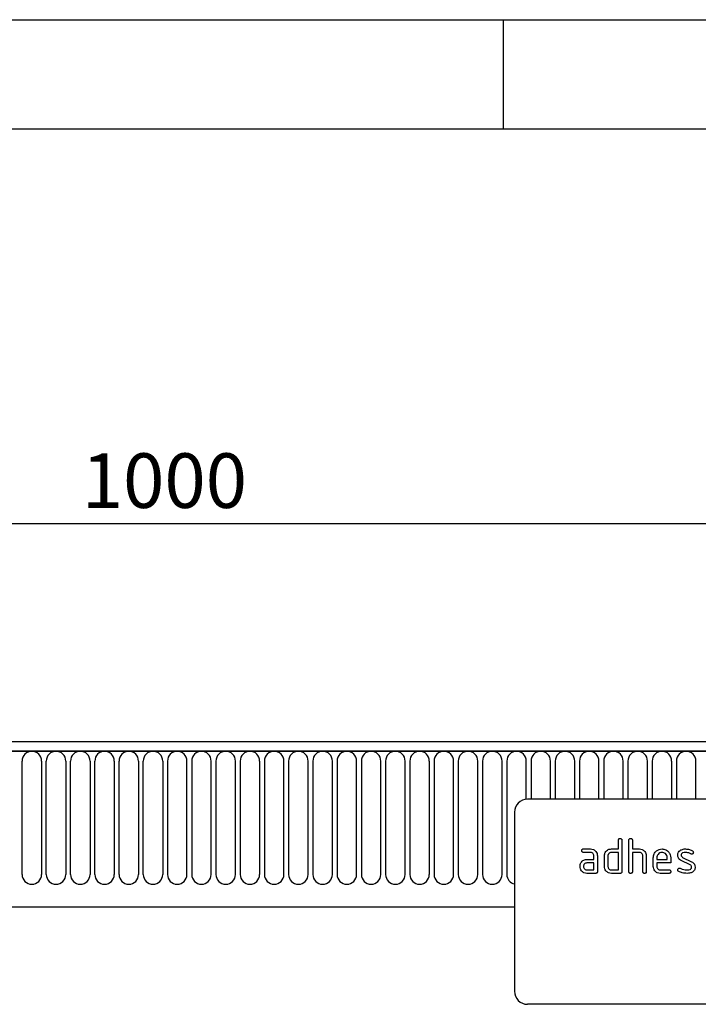
# Model space of a CAD drawing. Units: millimetres. Extents: x 75 to 2081, y 25 to 1460.
# Drawn here: x 939 to 1095, y 1234 to 1460 of the extents above; entities that cross this region are included whole.
import ezdxf

# ---------------------------------------------------------------- set-up
doc = ezdxf.new("R2010")
doc.units = ezdxf.units.MM
doc.header["$LTSCALE"] = 5
doc.layers.get('0').update_dxf_attribs({"color": 1})
doc.layers.add('2034241', color=7, linetype='Continuous')
doc.layers.add('DIMENSION', color=3, linetype='Continuous')
doc.styles.add('SLDTEXTSTYLE0', font='TXT', dxfattribs={"width": 0.605})
doc.dimstyles.new('SLDDIMSTYLE0', dxfattribs={"dimtxt": 12.5, "dimasz": 12.5, "dimexe": 0, "dimexo": 0.0625, "dimgap": 3.125, "dimtad": 1, "dimrnd": 1e-09, "dimzin": 12, "dimdsep": 46, "dimtxsty": 'SLDTEXTSTYLE0', "dimsah": 1, "dimcen": 0.09, "dimadec": 0, "dimazin": 3, "dimtfac": 1, "dimtofl": 0, "dimtmove": 0, "dimatfit": 3, "dimfxl": 0, "dimfrac": 2, "dimtolj": 1, "dimtzin": 12, "dimarcsym": 0})

# ---------------------------------------------------------------- blocks, each defined once
blk = doc.blocks.new('1253138_005__D')
at = {"layer": 'DIMENSION'}
for p, q in [((472.56, 1274.03), (472.56, 1349.53)), ((1472.56, 1274.03), (1472.56, 1349.53)), ((472.56, 1344.53), (1472.56, 1344.53))]:
    blk.add_line(p, q, dxfattribs=at)
for points in [[(472.56, 1344.53), (485.06, 1342.6), (485.06, 1346.45)], [(1472.56, 1344.53), (1460.06, 1346.45), (1460.06, 1342.6)]]:
    blk.add_solid(points, dxfattribs=at)
at = {"layer": 'DIMENSION', "insert": (953.46, 1360.64), "char_height": 12.5, "attachment_point": 1, "style": 'SLDTEXTSTYLE0'}
blk.add_mtext('1000', dxfattribs=at)
blk = doc.blocks.new('1253138_005_Front_view')
for p, q in [((1010, 113), (12, 113)), ((1010.5, 110.87), (11.5, 110.87)), ((12, 110.87), (1010, 110.87)), ((478.24, 82.62), (478.24, 108.62)), ((482.71, 108.62), (482.71, 82.62)), ((483.79, 82.62), (483.79, 108.62)), ((488.26, 108.62), (488.26, 82.62)), ((489.34, 82.62), (489.34, 108.62)), ((493.81, 108.62), (493.81, 82.62)), ((494.89, 82.62), (494.89, 108.62)), ((499.36, 108.62), (499.36, 82.62)), ((500.44, 82.62), (500.44, 108.62)), ((504.91, 108.62), (504.91, 82.62)), ((505.99, 82.62), (505.99, 108.62)), ((510.46, 108.62), (510.46, 82.62)), ((511.54, 108.62), (511.54, 82.62)), ((516.01, 82.62), (516.01, 108.62)), ((517.09, 108.62), (517.09, 82.62)), ((521.56, 82.62), (521.56, 108.62)), ((522.64, 108.62), (522.64, 82.62)), ((527.11, 82.62), (527.11, 108.62)), ((528.19, 108.62), (528.19, 82.62)), ((532.66, 82.62), (532.66, 108.62)), ((533.74, 108.62), (533.74, 82.62)), ((538.21, 82.62), (538.21, 108.62)), ((539.29, 108.62), (539.29, 82.62)), ((543.76, 82.62), (543.76, 108.62)), ((544.84, 108.62), (544.84, 82.62)), ((549.31, 82.62), (549.31, 108.62)), ((550.39, 108.62), (550.39, 82.62)), ((554.86, 82.62), (554.86, 108.62)), ((555.94, 108.62), (555.94, 82.62)), ((560.41, 82.62), (560.41, 108.62)), ((561.49, 108.62), (561.49, 82.62)), ((565.96, 82.62), (565.96, 108.62)), ((567.04, 108.62), (567.04, 82.62)), ((571.51, 82.62), (571.51, 108.62)), ((572.59, 108.62), (572.59, 82.62)), ((577.06, 82.62), (577.06, 108.62)), ((578.14, 108.62), (578.14, 82.62)), ((582.61, 82.62), (582.61, 108.62)), ((583.69, 108.62), (583.69, 82.62)), ((588.16, 82.62), (588.16, 108.62)), ((589.24, 108.62), (589.24, 82.62)), ((593.71, 99.86), (593.71, 108.62)), ((594.79, 108.62), (594.79, 99.87)), ((599.26, 99.87), (599.26, 108.62)), ((600.34, 108.62), (600.34, 99.87)), ((604.81, 99.87), (604.81, 108.62)), ((605.89, 108.62), (605.89, 99.87)), ((610.36, 99.87), (610.36, 108.62)), ((611.44, 108.62), (611.44, 99.87)), ((615.91, 99.87), (615.91, 108.62)), ((616.99, 108.62), (616.99, 99.87)), ((621.46, 99.87), (621.46, 108.62)), ((622.54, 108.62), (622.54, 99.87)), ((627.01, 99.87), (627.01, 108.62)), ((628.09, 108.62), (628.09, 99.87)), ((632.56, 99.87), (632.56, 108.62)), ((686, 99.87), (594, 99.87)), ((591, 96.87), (591, 55.87)), ((614.8, 88.47), (614.8, 90.47)), ((615.6, 90.47), (615.6, 83.27)), ((617.2, 83.27), (617.2, 90.47)), ((618, 90.47), (618, 88.47)), ((606.81, 88.47), (608.4, 88.47)), ((613.2, 88.47), (614.8, 88.47)), ((618, 88.47), (619.6, 88.47)), ((608.4, 87.67), (606.81, 87.67)), ((607.61, 86.07), (609.2, 86.07)), ((609.2, 86.07), (609.2, 86.87)), ((610, 86.87), (610, 83.27)), ((611.6, 84.47), (611.6, 86.87)), ((612.4, 86.87), (612.4, 84.47)), ((614.8, 87.67), (613.2, 87.67)), ((614.8, 83.67), (614.8, 87.67)), ((618, 87.67), (618, 83.27)), ((619.6, 87.67), (618, 87.67)), ((620.4, 83.27), (620.4, 86.87)), ((621.2, 86.91), (621.2, 83.27)), ((622.8, 84.47), (622.8, 86.47)), ((623.6, 86.47), (623.6, 86.07)), ((623.6, 86.07), (625.99, 86.07)), ((625.99, 86.07), (625.99, 86.47)), ((626.78, 86.47), (626.78, 85.27)), ((631.24, 84.82), (629.2, 85.81)), ((629.52, 86.55), (631.58, 85.54)), ((609.2, 85.27), (607.61, 85.27)), ((607.61, 83.67), (609.2, 83.67)), ((609.2, 83.67), (609.2, 85.27)), ((613.2, 83.67), (614.8, 83.67)), ((623.6, 85.27), (623.6, 84.47)), ((626.78, 85.27), (623.6, 85.27)), ((624.4, 83.67), (626.38, 83.67)), ((609.6, 82.87), (607.61, 82.87)), ((615.2, 82.87), (613.2, 82.87)), ((626.38, 82.87), (624.4, 82.87)), ((42.22, 75.2), (591, 75.2)), ((42.22, 75.2), (591, 75.2)), ((686, 52.87), (594, 52.87))]:
    blk.add_line(p, q)
for centre, radius, start, end in [((480.48, 108.62), 2.23, 0, 180), ((486.02, 108.62), 2.23, 0, 180), ((491.57, 108.62), 2.23, 0, 180), ((497.13, 108.62), 2.23, 0, 180), ((502.68, 108.62), 2.23, 0, 180), ((508.22, 108.62), 2.23, 0, 180), ((513.77, 108.62), 2.23, 0, 180), ((519.32, 108.62), 2.23, 0, 180), ((524.88, 108.62), 2.23, 0, 180), ((530.42, 108.62), 2.23, 0, 180), ((535.97, 108.62), 2.23, 0, 180), ((541.52, 108.62), 2.23, 0, 180), ((547.07, 108.62), 2.23, 0, 180), ((552.62, 108.62), 2.23, 0, 180), ((558.17, 108.62), 2.23, 0, 180), ((563.73, 108.62), 2.23, 0, 180), ((569.27, 108.62), 2.23, 0, 180), ((574.82, 108.62), 2.23, 0, 180), ((580.37, 108.62), 2.23, 0, 180), ((585.92, 108.62), 2.23, 0, 180), ((591.48, 108.62), 2.23, 0, 180), ((597.02, 108.62), 2.23, 0, 180), ((602.57, 108.62), 2.23, 0, 180), ((608.12, 108.62), 2.23, 0, 180), ((613.67, 108.62), 2.23, 0, 180), ((619.23, 108.62), 2.23, 0, 180), ((624.77, 108.62), 2.23, 0, 180), ((630.32, 108.62), 2.23, 0, 180), ((594, 96.87), 3, 90, 180), ((480.48, 82.62), 2.23, 180, 0), ((486.02, 82.62), 2.23, 180, 0), ((491.57, 82.62), 2.23, 180, 0), ((497.13, 82.62), 2.23, 180, 0), ((502.68, 82.62), 2.23, 180, 0), ((508.22, 82.62), 2.23, 180, 0), ((513.77, 82.62), 2.23, 180, 0), ((519.32, 82.62), 2.23, 180, 0), ((524.88, 82.62), 2.23, 180, 0), ((530.42, 82.62), 2.23, 180, 0), ((535.97, 82.62), 2.23, 180, 0), ((541.52, 82.62), 2.23, 180, 0), ((547.07, 82.62), 2.23, 180, 0), ((552.62, 82.62), 2.23, 180, 0), ((558.17, 82.62), 2.23, 180, 0), ((563.73, 82.62), 2.23, 180, 0), ((569.27, 82.62), 2.23, 180, 0), ((574.82, 82.62), 2.23, 180, 0), ((580.37, 82.62), 2.23, 180, 0), ((585.92, 82.62), 2.23, 180, 0), ((591.48, 82.62), 2.23, 180, 257.713), ((594, 55.87), 3, 180, 270)]:
    blk.add_arc(centre, radius, start, end)
for points, knots in [([(614.8, 90.47), (614.8, 90.54), (614.81, 90.66), (614.91, 90.81), (615.06, 90.87), (615.15, 90.87), (615.2, 90.87)], [0, 0, 0, 0, 0.280763, 0.559007, 0.779253, 1, 1, 1, 1]), ([(615.2, 90.87), (615.26, 90.87), (615.38, 90.87), (615.53, 90.77), (615.59, 90.62), (615.6, 90.52), (615.6, 90.47)], [0, 0, 0, 0, 0.280669, 0.558931, 0.779165, 1, 1, 1, 1]), ([(617.2, 90.47), (617.2, 90.54), (617.21, 90.66), (617.31, 90.81), (617.46, 90.87), (617.55, 90.87), (617.6, 90.87)], [0, 0, 0, 0, 0.280763, 0.559007, 0.779253, 1, 1, 1, 1]), ([(617.6, 90.87), (617.66, 90.87), (617.78, 90.87), (617.93, 90.77), (617.99, 90.62), (618, 90.52), (618, 90.47)], [0, 0, 0, 0, 0.280669, 0.558931, 0.779165, 1, 1, 1, 1]), ([(606.41, 88.07), (606.42, 88.14), (606.42, 88.26), (606.52, 88.41), (606.67, 88.47), (606.76, 88.47), (606.81, 88.47)], [0, 0, 0, 0, 0.280669, 0.558898, 0.779069, 1, 1, 1, 1]), ([(606.81, 87.67), (606.75, 87.68), (606.63, 87.68), (606.48, 87.79), (606.42, 87.93), (606.42, 88.03), (606.41, 88.07)], [0, 0, 0, 0, 0.280747, 0.559078, 0.7793, 1, 1, 1, 1]), ([(608.4, 88.47), (608.64, 88.45), (609.11, 88.39), (609.63, 87.96), (609.95, 87.43), (609.98, 87.06), (610, 86.87)], [0, 0, 0, 0, 0.279576, 0.559296, 0.779523, 1, 1, 1, 1]), ([(611.81, 87.68), (611.9, 87.81), (612.07, 88.07), (612.54, 88.41), (612.95, 88.45), (613.2, 88.47)], [0, 0, 0, 0, 0.280793, 0.561046, 1, 1, 1, 1]), ([(619.6, 88.47), (619.83, 88.45), (620.3, 88.39), (620.82, 87.97), (621.15, 87.46), (621.18, 87.09), (621.2, 86.91)], [0, 0, 0, 0, 0.279596, 0.559465, 0.779747, 1, 1, 1, 1]), ([(622.8, 86.47), (622.83, 86.77), (622.9, 87.36), (623.45, 88.01), (624.1, 88.41), (624.56, 88.45), (624.79, 88.47)], [0, 0, 0, 0, 0.279553, 0.559352, 0.779634, 1, 1, 1, 1]), ([(624.79, 88.47), (625.09, 88.44), (625.68, 88.37), (626.33, 87.83), (626.72, 87.17), (626.76, 86.71), (626.78, 86.47)], [0, 0, 0, 0, 0.2795807, 0.5592603, 0.779571, 1, 1, 1, 1]), ([(628.4, 87.08), (628.4, 87.2), (628.42, 87.43), (628.58, 87.83), (628.82, 88.03), (628.96, 88.15)], [0, 0, 0, 0, 0.2807434, 0.5610962, 1, 1, 1, 1]), ([(628.96, 88.15), (629.18, 88.26), (629.56, 88.45), (629.99, 88.47), (630.18, 88.47)], [0, 0, 0, 0, 0.55918, 1, 1, 1, 1]), ([(630.18, 88.47), (630.49, 88.45), (631.06, 88.42), (631.55, 88.15), (631.76, 88.03)], [0, 0, 0, 0, 0.559762, 1, 1, 1, 1]), ([(631.76, 88.03), (631.83, 87.98), (631.95, 87.89), (631.97, 87.74), (631.97, 87.68)], [0, 0, 0, 0, 0.559625, 1, 1, 1, 1]), ([(606.23, 85.28), (606.31, 85.41), (606.49, 85.67), (606.96, 86.01), (607.36, 86.05), (607.61, 86.07)], [0, 0, 0, 0, 0.280755, 0.561071, 1, 1, 1, 1]), ([(609.2, 86.87), (609.19, 86.99), (609.16, 87.23), (608.94, 87.49), (608.68, 87.65), (608.5, 87.67), (608.4, 87.67)], [0, 0, 0, 0, 0.27963, 0.559223, 0.779548, 1, 1, 1, 1]), ([(611.6, 86.87), (611.61, 87.03), (611.63, 87.32), (611.76, 87.57), (611.81, 87.68)], [0, 0, 0, 0, 0.559703, 1, 1, 1, 1]), ([(613.2, 87.67), (613.08, 87.66), (612.85, 87.63), (612.58, 87.42), (612.42, 87.15), (612.41, 86.97), (612.4, 86.87)], [0, 0, 0, 0, 0.279537, 0.559295, 0.77967, 1, 1, 1, 1]), ([(620.4, 86.87), (620.39, 86.99), (620.36, 87.23), (620.14, 87.49), (619.88, 87.65), (619.69, 87.67), (619.6, 87.67)], [0, 0, 0, 0, 0.2796208, 0.5592253, 0.7795275, 1, 1, 1, 1]), ([(624.79, 87.67), (624.62, 87.65), (624.26, 87.6), (623.88, 87.28), (623.64, 86.89), (623.61, 86.61), (623.6, 86.47)], [0, 0, 0, 0, 0.279532, 0.559299, 0.779622, 1, 1, 1, 1]), ([(625.99, 86.47), (625.97, 86.65), (625.93, 87), (625.6, 87.39), (625.21, 87.63), (624.93, 87.65), (624.79, 87.67)], [0, 0, 0, 0, 0.2795241, 0.5593448, 0.779653, 1, 1, 1, 1]), ([(629.2, 85.81), (629.07, 85.88), (628.81, 86.03), (628.47, 86.46), (628.42, 86.84), (628.4, 87.08)], [0, 0, 0, 0, 0.281035, 0.561468, 1, 1, 1, 1]), ([(630.18, 87.67), (629.96, 87.67), (629.69, 87.66), (629.39, 87.51), (629.28, 87.39), (629.2, 87.24), (629.19, 87.13), (629.19, 87.08)], [0, 0, 0, 0, 0.4989495, 0.624351, 0.7494799, 0.8747189, 1, 1, 1, 1]), ([(629.19, 87.08), (629.19, 87.02), (629.2, 86.89), (629.3, 86.69), (629.43, 86.6), (629.52, 86.55)], [0, 0, 0, 0, 0.280898, 0.562064, 1, 1, 1, 1]), ([(631.39, 87.33), (631.18, 87.44), (630.8, 87.64), (630.37, 87.66), (630.18, 87.67)], [0, 0, 0, 0, 0.559809, 1, 1, 1, 1]), ([(631.58, 87.28), (631.54, 87.28), (631.48, 87.29), (631.42, 87.32), (631.39, 87.33)], [0, 0, 0, 0, 0.559363, 1, 1, 1, 1]), ([(631.97, 87.68), (631.97, 87.62), (631.95, 87.5), (631.85, 87.38), (631.72, 87.3), (631.62, 87.29), (631.58, 87.28)], [0, 0, 0, 0, 0.279379, 0.559651, 0.779915, 1, 1, 1, 1]), ([(606.02, 84.47), (606.03, 84.63), (606.05, 84.92), (606.17, 85.17), (606.23, 85.28)], [0, 0, 0, 0, 0.55981, 1, 1, 1, 1]), ([(607.61, 82.87), (607.37, 82.9), (606.9, 82.95), (606.38, 83.39), (606.06, 83.92), (606.03, 84.29), (606.02, 84.47)], [0, 0, 0, 0, 0.279642, 0.559234, 0.779508, 1, 1, 1, 1]), ([(607.61, 85.27), (607.49, 85.26), (607.26, 85.23), (607, 85.02), (606.84, 84.75), (606.82, 84.57), (606.81, 84.47)], [0, 0, 0, 0, 0.2794782, 0.5593037, 0.7796796, 1, 1, 1, 1]), ([(606.81, 84.47), (606.83, 84.36), (606.86, 84.12), (607.07, 83.86), (607.33, 83.7), (607.52, 83.68), (607.61, 83.67)], [0, 0, 0, 0, 0.279457, 0.559355, 0.779724, 1, 1, 1, 1]), ([(613.2, 82.87), (612.96, 82.9), (612.49, 82.95), (611.96, 83.39), (611.65, 83.92), (611.62, 84.29), (611.6, 84.47)], [0, 0, 0, 0, 0.279655, 0.55929, 0.779571, 1, 1, 1, 1]), ([(612.4, 84.47), (612.41, 84.36), (612.44, 84.12), (612.66, 83.86), (612.92, 83.7), (613.11, 83.68), (613.2, 83.67)], [0, 0, 0, 0, 0.27948, 0.55929, 0.77971, 1, 1, 1, 1]), ([(624.4, 82.87), (624.16, 82.9), (623.69, 82.96), (623.16, 83.39), (622.85, 83.92), (622.82, 84.29), (622.8, 84.47)], [0, 0, 0, 0, 0.279619, 0.559267, 0.779559, 1, 1, 1, 1]), ([(623.6, 84.47), (623.61, 84.36), (623.64, 84.12), (623.86, 83.86), (624.12, 83.7), (624.3, 83.68), (624.4, 83.67)], [0, 0, 0, 0, 0.2794572, 0.5593552, 0.7797238, 1, 1, 1, 1]), ([(626.38, 83.67), (626.44, 83.67), (626.57, 83.67), (626.71, 83.56), (626.78, 83.42), (626.78, 83.32), (626.78, 83.27)], [0, 0, 0, 0, 0.280653, 0.559015, 0.779223, 1, 1, 1, 1]), ([(628.4, 83.67), (628.4, 83.73), (628.42, 83.85), (628.53, 83.98), (628.65, 84.06), (628.75, 84.07), (628.79, 84.07)], [0, 0, 0, 0, 0.279305, 0.55917, 0.77957, 1, 1, 1, 1]), ([(628.62, 83.32), (628.55, 83.37), (628.42, 83.46), (628.4, 83.61), (628.4, 83.67)], [0, 0, 0, 0, 0.559449, 1, 1, 1, 1]), ([(628.79, 84.07), (628.82, 84.07), (628.87, 84.07), (628.92, 84.05), (628.94, 84.04)], [0, 0, 0, 0, 0.559329, 1, 1, 1, 1]), ([(628.94, 84.04), (629.05, 84), (629.24, 83.92), (629.43, 83.85), (629.51, 83.82)], [0, 0, 0, 0, 0.559988, 1, 1, 1, 1]), ([(629.51, 83.82), (629.71, 83.77), (630.05, 83.69), (630.41, 83.68), (630.57, 83.67)], [0, 0, 0, 0, 0.559987, 1, 1, 1, 1]), ([(630.57, 83.67), (630.79, 83.68), (631.07, 83.69), (631.37, 83.84), (631.49, 83.96), (631.57, 84.11), (631.57, 84.22), (631.58, 84.27)], [0, 0, 0, 0, 0.499009, 0.624406, 0.749586, 0.874722, 1, 1, 1, 1]), ([(631.58, 84.27), (631.57, 84.34), (631.57, 84.47), (631.47, 84.68), (631.33, 84.77), (631.24, 84.82)], [0, 0, 0, 0, 0.2808798, 0.561791, 1, 1, 1, 1]), ([(631.58, 85.54), (631.71, 85.47), (631.96, 85.32), (632.31, 84.9), (632.35, 84.51), (632.37, 84.28)], [0, 0, 0, 0, 0.280963, 0.561328, 1, 1, 1, 1]), ([(632.37, 84.28), (632.35, 84.03), (632.3, 83.58), (631.95, 83.31), (631.8, 83.18)], [0, 0, 0, 0, 0.559131, 1, 1, 1, 1]), ([(610, 83.27), (610, 83.21), (609.99, 83.09), (609.89, 82.94), (609.74, 82.88), (609.65, 82.88), (609.6, 82.87)], [0, 0, 0, 0, 0.280596, 0.558566, 0.778787, 1, 1, 1, 1]), ([(615.6, 83.27), (615.6, 83.21), (615.59, 83.09), (615.49, 82.94), (615.34, 82.88), (615.25, 82.88), (615.2, 82.87)], [0, 0, 0, 0, 0.280596, 0.558566, 0.778787, 1, 1, 1, 1]), ([(617.6, 82.87), (617.54, 82.88), (617.42, 82.88), (617.27, 82.99), (617.21, 83.13), (617.2, 83.23), (617.2, 83.27)], [0, 0, 0, 0, 0.280711, 0.558625, 0.778846, 1, 1, 1, 1]), ([(618, 83.27), (618, 83.21), (617.99, 83.09), (617.89, 82.94), (617.74, 82.88), (617.65, 82.88), (617.6, 82.87)], [0, 0, 0, 0, 0.2805959, 0.5585662, 0.7787869, 1, 1, 1, 1]), ([(620.8, 82.87), (620.74, 82.88), (620.62, 82.88), (620.47, 82.99), (620.41, 83.13), (620.4, 83.23), (620.4, 83.27)], [0, 0, 0, 0, 0.2807105, 0.5586248, 0.7788464, 1, 1, 1, 1]), ([(621.2, 83.27), (621.2, 83.21), (621.19, 83.09), (621.09, 82.94), (620.94, 82.88), (620.85, 82.88), (620.8, 82.87)], [0, 0, 0, 0, 0.280596, 0.558566, 0.778787, 1, 1, 1, 1]), ([(626.78, 83.27), (626.78, 83.21), (626.77, 83.09), (626.67, 82.95), (626.53, 82.88), (626.43, 82.88), (626.38, 82.87)], [0, 0, 0, 0, 0.280602, 0.55855, 0.778688, 1, 1, 1, 1]), ([(630.54, 82.87), (630.17, 82.89), (629.49, 82.92), (628.89, 83.2), (628.62, 83.32)], [0, 0, 0, 0, 0.560159, 1, 1, 1, 1]), ([(631.8, 83.18), (631.58, 83.08), (631.18, 82.89), (630.74, 82.88), (630.54, 82.87)], [0, 0, 0, 0, 0.559035, 1, 1, 1, 1])]:
    blk.add_open_spline(points, degree=3, knots=knots)

msp = doc.modelspace()

# ---------------------------------------------------------------- linework, layer by layer
for p, q in [((75, 1460), (2075, 1460)), ((1050, 1460), (1050, 1435)), ((100, 1435), (2050, 1435))]:
    msp.add_line(p, q)

# ---------------------------------------------------------------- block references
at = {"layer": '2034241'}
msp.add_blockref('1253138_005_Front_view', (461.5560695, 1181.5269401), dxfattribs=at)

# ---------------------------------------------------------------- dimensions: what is measured, and where the dimension line sits
at = {"layer": 'DIMENSION'}
dim = msp.add_linear_dim(base=(1472.5560695, 1344.5269401), p1=(472.5560695, 1274.0269401), p2=(1472.5560695, 1274.0269401), dimstyle='SLDDIMSTYLE0', dxfattribs=at)
dim.commit()
dim.dimension.update_dxf_attribs({"geometry": '1253138_005__D', "text_midpoint": (972.5560695, 1344.5269401), "dimtype": 160})

doc.saveas('drawing.dxf')
